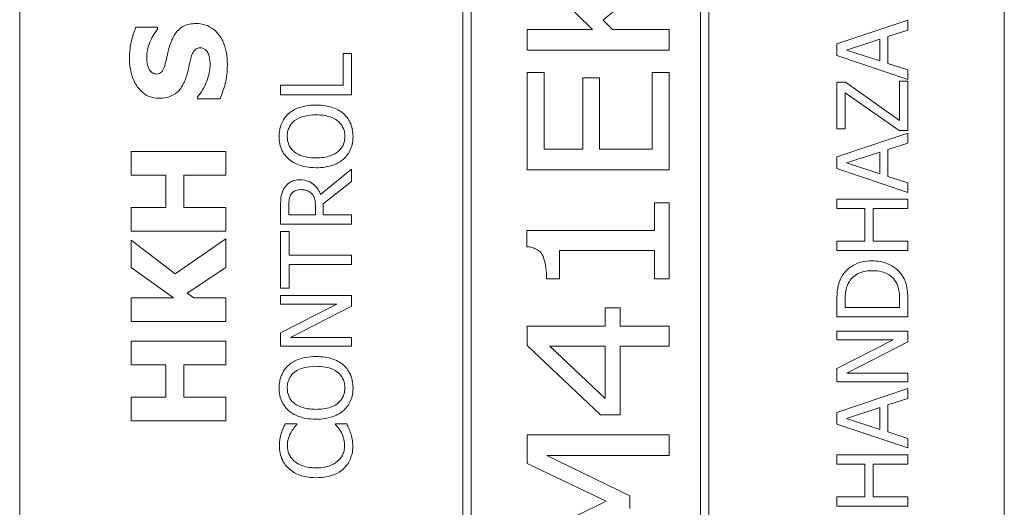
# Model space of a CAD drawing. Units: inches. Extents: x 0.1 to 10.9, y 0.1 to 8.4.
# Drawn here: x 7.6 to 7.8, y 4.7 to 4.8 of the extents above; entities that cross this region are included whole.
import ezdxf

# ---------------------------------------------------------------- set-up
doc = ezdxf.new("R2010")
doc.units = ezdxf.units.IN
doc.header["$MEASUREMENT"] = 0
doc.layers.add('Visible (ANSI)', color=7, linetype='Continuous', lineweight=5)

msp = doc.modelspace()

# ---------------------------------------------------------------- linework, layer by layer
at = {"layer": 'Visible (ANSI)'}
for p, q in [((7.62106, 4.837484), (7.62106, 4.454672)), ((7.757779, 4.454672), (7.757779, 4.837484)), ((7.682583, 4.823812), (7.682583, 4.468344)), ((7.716763, 4.468344), (7.716763, 4.823812)), ((7.683746, 4.469506), (7.683746, 4.82265)), ((7.715601, 4.82265), (7.715601, 4.469506)), ((7.702068, 4.752869), (7.711226, 4.76075)), ((7.691538, 4.760463), (7.7006, 4.751609)), ((7.703361, 4.751609), (7.702068, 4.752869)), ((7.74438, 4.752893), (7.734537, 4.749574)), ((7.74438, 4.751513), (7.74438, 4.752893)), ((7.640184, 4.751892), (7.637184, 4.751892)), ((7.640184, 4.751604), (7.640184, 4.751892)), ((7.7006, 4.751609), (7.691538, 4.751609)), ((7.691538, 4.751609), (7.691538, 4.748737)), ((7.711226, 4.751609), (7.703361, 4.751609)), ((7.711226, 4.748737), (7.711226, 4.751609)), ((7.741628, 4.750619), (7.74438, 4.751513)), ((7.735877, 4.748737), (7.740511, 4.75026)), ((7.740511, 4.75026), (7.740511, 4.747221)), ((7.741628, 4.746862), (7.741628, 4.750619)), ((7.691538, 4.748737), (7.711226, 4.748737)), ((7.734537, 4.749574), (7.734537, 4.747963)), ((7.740511, 4.747221), (7.735877, 4.748737)), ((7.667134, 4.748234), (7.66597, 4.748234)), ((7.66597, 4.748234), (7.66597, 4.743839)), ((7.667134, 4.74253), (7.667134, 4.748234)), ((7.734537, 4.747963), (7.74438, 4.744644)), ((7.691538, 4.74561), (7.691538, 4.732081)), ((7.693868, 4.74561), (7.691538, 4.74561)), ((7.693868, 4.734953), (7.693868, 4.74561)), ((7.711226, 4.74561), (7.708897, 4.74561)), ((7.708897, 4.74561), (7.708897, 4.734953)), ((7.711226, 4.732081), (7.711226, 4.74561)), ((7.74438, 4.745969), (7.741628, 4.746862)), ((7.74438, 4.744644), (7.74438, 4.745969)), ((7.70159, 4.744892), (7.69926, 4.744892)), ((7.69926, 4.744892), (7.69926, 4.734953)), ((7.70159, 4.734953), (7.70159, 4.744892)), ((7.735717, 4.744278), (7.734537, 4.744278)), ((7.734537, 4.744278), (7.734537, 4.737776)), ((7.743216, 4.738957), (7.735717, 4.744278)), ((7.74438, 4.744413), (7.743216, 4.744413)), ((7.743216, 4.744413), (7.743216, 4.738957)), ((7.74438, 4.737537), (7.74438, 4.744413)), ((7.66597, 4.743839), (7.657291, 4.743839)), ((7.657291, 4.743839), (7.657291, 4.74253)), ((7.735701, 4.737776), (7.735701, 4.742802)), ((7.735701, 4.742802), (7.74316, 4.737537)), ((7.645757, 4.742255), (7.645757, 4.741957)), ((7.645757, 4.741957), (7.648884, 4.741957)), ((7.657291, 4.74253), (7.667134, 4.74253)), ((7.734537, 4.737776), (7.735701, 4.737776)), ((7.74316, 4.737537), (7.74438, 4.737537)), ((7.74438, 4.737202), (7.734537, 4.733883)), ((7.74438, 4.735822), (7.74438, 4.737202)), ((7.649661, 4.734661), (7.636536, 4.734661)), ((7.636536, 4.734661), (7.636536, 4.731364)), ((7.649661, 4.731364), (7.649661, 4.734661)), ((7.69926, 4.734953), (7.693868, 4.734953)), ((7.708897, 4.734953), (7.70159, 4.734953)), ((7.741628, 4.734928), (7.74438, 4.735822)), ((7.741628, 4.731171), (7.741628, 4.734928)), ((7.734537, 4.733883), (7.734537, 4.732272)), ((7.735877, 4.733046), (7.740511, 4.734569)), ((7.740511, 4.734569), (7.740511, 4.73153)), ((7.667134, 4.732168), (7.662851, 4.728666)), ((7.667134, 4.730469), (7.667134, 4.732168)), ((7.691538, 4.732081), (7.711226, 4.732081)), ((7.734537, 4.732272), (7.74438, 4.728954)), ((7.740511, 4.73153), (7.735877, 4.733046)), ((7.636536, 4.731364), (7.641343, 4.731364)), ((7.641343, 4.731364), (7.641343, 4.726886)), ((7.643843, 4.726886), (7.643843, 4.731364)), ((7.643843, 4.731364), (7.649661, 4.731364)), ((7.663218, 4.727358), (7.667134, 4.730469)), ((7.74438, 4.730278), (7.741628, 4.731171)), ((7.74438, 4.728954), (7.74438, 4.730278)), ((7.74438, 4.72802), (7.734537, 4.72802)), ((7.734537, 4.72802), (7.734537, 4.726712)), ((7.74438, 4.726712), (7.74438, 4.72802)), ((7.641343, 4.726886), (7.636536, 4.726886)), ((7.636536, 4.726886), (7.636536, 4.723589)), ((7.649661, 4.726886), (7.643843, 4.726886)), ((7.649661, 4.723589), (7.649661, 4.726886)), ((7.657291, 4.727087), (7.657291, 4.72455)), ((7.658423, 4.725858), (7.658423, 4.727159)), ((7.662125, 4.727007), (7.662125, 4.725858)), ((7.663218, 4.725858), (7.663218, 4.727358)), ((7.711226, 4.727502), (7.709216, 4.727502)), ((7.709216, 4.727502), (7.709216, 4.723673)), ((7.711226, 4.716972), (7.711226, 4.727502)), ((7.734537, 4.726712), (7.738397, 4.726712)), ((7.738397, 4.726712), (7.738397, 4.722181)), ((7.739562, 4.726712), (7.74438, 4.726712)), ((7.739562, 4.722181), (7.739562, 4.726712)), ((7.662125, 4.725858), (7.658423, 4.725858)), ((7.667134, 4.725858), (7.663218, 4.725858)), ((7.667134, 4.72455), (7.667134, 4.725858)), ((7.657291, 4.72455), (7.667134, 4.72455)), ((7.709216, 4.723673), (7.691475, 4.723673)), ((7.691475, 4.723673), (7.691475, 4.721423)), ((7.636536, 4.723589), (7.649661, 4.723589)), ((7.64263, 4.717643), (7.636536, 4.722323)), ((7.636536, 4.722323), (7.636536, 4.718526)), ((7.649661, 4.722515), (7.64263, 4.717643)), ((7.649661, 4.718526), (7.649661, 4.722515)), ((7.658455, 4.723553), (7.657291, 4.723553)), ((7.657291, 4.723553), (7.657291, 4.71564)), ((7.658455, 4.72025), (7.658455, 4.723553)), ((7.738397, 4.722181), (7.734537, 4.722181)), ((7.734537, 4.722181), (7.734537, 4.720873)), ((7.74438, 4.722181), (7.739562, 4.722181)), ((7.74438, 4.720873), (7.74438, 4.722181)), ((7.667134, 4.72025), (7.658455, 4.72025)), ((7.667134, 4.718942), (7.667134, 4.72025)), ((7.696022, 4.716972), (7.696022, 4.720881)), ((7.696022, 4.720881), (7.709216, 4.720881)), ((7.709216, 4.720881), (7.709216, 4.716972)), ((7.734537, 4.720873), (7.74438, 4.720873)), ((7.636536, 4.718526), (7.642396, 4.714314)), ((7.644332, 4.714963), (7.649661, 4.718526)), ((7.658455, 4.71564), (7.658455, 4.718942)), ((7.658455, 4.718942), (7.667134, 4.718942)), ((7.694219, 4.716972), (7.696022, 4.716972)), ((7.709216, 4.716972), (7.711226, 4.716972)), ((7.657291, 4.71564), (7.658455, 4.71564)), ((7.642396, 4.714314), (7.636536, 4.714314)), ((7.636536, 4.714314), (7.636536, 4.711017)), ((7.645225, 4.714314), (7.644332, 4.714963)), ((7.649661, 4.714314), (7.645225, 4.714314)), ((7.649661, 4.711017), (7.649661, 4.714314)), ((7.667134, 4.71465), (7.657291, 4.71465)), ((7.657291, 4.71465), (7.657291, 4.71343)), ((7.667134, 4.713183), (7.667134, 4.71465)), ((7.657291, 4.71343), (7.665084, 4.71343)), ((7.665084, 4.71343), (7.657291, 4.709465)), ((7.658647, 4.708827), (7.667134, 4.713183)), ((7.704461, 4.712952), (7.702339, 4.712952)), ((7.702339, 4.712952), (7.702339, 4.710383)), ((7.704461, 4.710383), (7.704461, 4.712952)), ((7.734537, 4.713933), (7.734537, 4.711691)), ((7.735669, 4.712999), (7.735669, 4.713996)), ((7.743248, 4.712999), (7.735669, 4.712999)), ((7.743248, 4.713996), (7.743248, 4.712999)), ((7.74438, 4.711691), (7.74438, 4.713957)), ((7.734537, 4.711691), (7.74438, 4.711691)), ((7.636536, 4.711017), (7.649661, 4.711017)), ((7.702339, 4.710383), (7.691538, 4.710383)), ((7.691538, 4.710383), (7.691538, 4.707703)), ((7.711226, 4.710383), (7.704461, 4.710383)), ((7.711226, 4.707591), (7.711226, 4.710383)), ((7.657291, 4.709465), (7.657291, 4.707607)), ((7.667134, 4.708827), (7.658647, 4.708827)), ((7.667134, 4.707607), (7.667134, 4.708827)), ((7.74438, 4.709697), (7.734537, 4.709697)), ((7.734537, 4.709697), (7.734537, 4.708476)), ((7.74438, 4.708229), (7.74438, 4.709697)), ((7.649661, 4.708294), (7.636536, 4.708294)), ((7.636536, 4.708294), (7.636536, 4.704997)), ((7.649661, 4.704997), (7.649661, 4.708294)), ((7.657291, 4.707607), (7.667134, 4.707607)), ((7.691538, 4.707703), (7.701685, 4.69805)), ((7.69465, 4.707591), (7.702339, 4.707591)), ((7.702339, 4.700316), (7.69465, 4.707591)), ((7.702339, 4.707591), (7.702339, 4.700316)), ((7.704461, 4.69805), (7.704461, 4.707591)), ((7.704461, 4.707591), (7.711226, 4.707591)), ((7.74233, 4.708476), (7.734537, 4.704512)), ((7.734537, 4.708476), (7.74233, 4.708476)), ((7.735893, 4.703873), (7.74438, 4.708229)), ((7.636536, 4.704997), (7.641343, 4.704997)), ((7.641343, 4.704997), (7.641343, 4.700519)), ((7.643843, 4.700519), (7.643843, 4.704997)), ((7.643843, 4.704997), (7.649661, 4.704997)), ((7.734537, 4.704512), (7.734537, 4.702653)), ((7.74438, 4.703873), (7.735893, 4.703873)), ((7.74438, 4.702653), (7.74438, 4.703873)), ((7.734537, 4.702653), (7.74438, 4.702653)), ((7.641343, 4.700519), (7.636536, 4.700519)), ((7.636536, 4.700519), (7.636536, 4.697222)), ((7.649661, 4.700519), (7.643843, 4.700519)), ((7.649661, 4.697222), (7.649661, 4.700519)), ((7.74438, 4.70172), (7.734537, 4.698401)), ((7.74438, 4.70034), (7.74438, 4.70172)), ((7.735877, 4.697564), (7.740511, 4.699087)), ((7.740511, 4.699087), (7.740511, 4.696048)), ((7.741628, 4.699446), (7.74438, 4.70034)), ((7.741628, 4.695689), (7.741628, 4.699446)), ((7.701685, 4.69805), (7.704461, 4.69805)), ((7.734537, 4.698401), (7.734537, 4.69679)), ((7.636536, 4.697222), (7.649661, 4.697222)), ((7.659524, 4.696806), (7.657945, 4.696806)), ((7.659524, 4.696702), (7.659524, 4.696806)), ((7.666464, 4.696806), (7.664901, 4.696806)), ((7.664901, 4.696806), (7.664901, 4.69671)), ((7.734537, 4.69679), (7.74438, 4.693471)), ((7.740511, 4.696048), (7.735877, 4.697564)), ((7.711226, 4.695306), (7.691538, 4.695306)), ((7.691538, 4.695306), (7.691538, 4.691318)), ((7.711226, 4.692435), (7.711226, 4.695306)), ((7.74438, 4.694796), (7.741628, 4.695689)), ((7.74438, 4.693471), (7.74438, 4.694796)), ((7.694267, 4.692435), (7.711226, 4.692435)), ((7.705802, 4.686803), (7.694267, 4.692435)), ((7.74438, 4.692538), (7.734537, 4.692538)), ((7.734537, 4.692538), (7.734537, 4.69123)), ((7.74438, 4.69123), (7.74438, 4.692538)), ((7.691538, 4.691318), (7.702499, 4.686101)), ((7.734537, 4.69123), (7.738397, 4.69123)), ((7.738397, 4.69123), (7.738397, 4.686699)), ((7.739562, 4.69123), (7.74438, 4.69123)), ((7.739562, 4.686699), (7.739562, 4.69123)), ((7.705802, 4.685064), (7.705802, 4.686803)), ((7.702499, 4.686101), (7.691538, 4.680692)), ((7.738397, 4.686699), (7.734537, 4.686699)), ((7.734537, 4.686699), (7.734537, 4.685391)), ((7.734537, 4.685391), (7.74438, 4.685391)), ((7.74438, 4.686699), (7.739562, 4.686699)), ((7.74438, 4.685391), (7.74438, 4.686699))]:
    msp.add_line(p, q, dxfattribs=at)
for points, knots in [([(7.645555, 4.752413), (7.645246, 4.752413), (7.644935, 4.752387), (7.644362, 4.752268), (7.644099, 4.752182), (7.64362, 4.751943), (7.643287, 4.751738), (7.642535, 4.750872), (7.642246, 4.750298), (7.642035, 4.749722)], [-0.081846224, -0.081846224, -0.081846224, -0.081846224, -0.059713945, -0.059713945, -0.039901178, -0.039901178, -0.021392499, -0.021392499, 0, 0, 0, 0]), ([(7.649895, 4.746722), (7.649895, 4.74731), (7.64985, 4.747904), (7.649639, 4.748989), (7.649487, 4.749486), (7.648956, 4.75061), (7.648587, 4.751051), (7.647948, 4.751674), (7.647559, 4.751938), (7.64662, 4.752326), (7.646093, 4.752413), (7.645555, 4.752413)], [-0.071706653, -0.071706653, -0.071706653, -0.071706653, -0.060053785, -0.060053785, -0.049784886, -0.049784886, -0.035393369, -0.035393369, -0.018739042, -0.018739042, 0, 0, 0, 0]), ([(7.637184, 4.751892), (7.636893, 4.751232), (7.636687, 4.750524), (7.636443, 4.749345), (7.636302, 4.748528), (7.636302, 4.747488)], [-0.090435764, -0.090435764, -0.090435764, -0.090435764, -0.036234465, -0.036234465, 0, 0, 0, 0]), ([(7.638695, 4.747658), (7.638695, 4.748406), (7.638842, 4.749125), (7.639321, 4.750295), (7.639654, 4.750984), (7.640184, 4.751604)], [-0.069644777, -0.069644777, -0.069644777, -0.069644777, -0.028416305, -0.028416305, 0, 0, 0, 0]), ([(7.642035, 4.749722), (7.641885, 4.749294), (7.64175, 4.748849), (7.641547, 4.747985), (7.64145, 4.747561), (7.641354, 4.747137)], [-0.030931888, -0.030931888, -0.030931888, -0.030931888, -0.01514409, -0.01514409, 0, 0, 0, 0]), ([(7.644864, 4.747733), (7.644926, 4.747972), (7.645017, 4.748201), (7.645187, 4.748485), (7.645281, 4.748638), (7.645498, 4.748849), (7.645599, 4.748918), (7.645843, 4.749018), (7.645979, 4.749041), (7.646119, 4.749041)], [-0.033815726, -0.033815726, -0.033815726, -0.033815726, -0.015408109, -0.015408109, -0.009183033, -0.009183033, -0.004855427, -0.004855427, 0, 0, 0, 0]), ([(7.646119, 4.749041), (7.646266, 4.749041), (7.646413, 4.749021), (7.646697, 4.748912), (7.646794, 4.748834), (7.647034, 4.748605), (7.647157, 4.748425), (7.647246, 4.748222)], [-0.015192886, -0.015192886, -0.015192886, -0.015192886, -0.0115632, -0.0115632, -0.007719054, -0.007719054, 0, 0, 0, 0]), ([(7.636302, 4.747488), (7.636302, 4.746923), (7.636352, 4.746356), (7.63658, 4.745298), (7.636745, 4.744811), (7.637204, 4.743905), (7.637523, 4.743422), (7.638257, 4.742714), (7.638617, 4.742468), (7.639473, 4.742113), (7.639945, 4.742032), (7.640428, 4.742032)], [-0.096014465, -0.096014465, -0.096014465, -0.096014465, -0.073214519, -0.073214519, -0.052377667, -0.052377667, -0.032272621, -0.032272621, -0.016850986, -0.016850986, 0, 0, 0, 0]), ([(7.638993, 4.746159), (7.63889, 4.746389), (7.638805, 4.746634), (7.638732, 4.747022), (7.638695, 4.747268), (7.638695, 4.747658)], [-0.037584801, -0.037584801, -0.037584801, -0.037584801, -0.013593144, -0.013593144, 0, 0, 0, 0]), ([(7.641354, 4.747137), (7.641266, 4.746753), (7.641151, 4.74635), (7.640918, 4.745869), (7.640837, 4.745761), (7.640669, 4.745595), (7.640568, 4.745528), (7.640318, 4.745426), (7.640172, 4.745404), (7.640024, 4.745404)], [-0.019939192, -0.019939192, -0.019939192, -0.019939192, -0.013349828, -0.013349828, -0.009431336, -0.009431336, -0.005131705, -0.005131705, 0, 0, 0, 0]), ([(7.64414, 4.744872), (7.644303, 4.745338), (7.644431, 4.745818), (7.644626, 4.746782), (7.644736, 4.74726), (7.644864, 4.747733)], [-0.034268119, -0.034268119, -0.034268119, -0.034268119, -0.017060331, -0.017060331, 0, 0, 0, 0]), ([(7.647246, 4.748222), (7.647343, 4.748012), (7.647401, 4.747746), (7.647453, 4.747371), (7.647501, 4.747019), (7.647501, 4.746733)], [-0.033285909, -0.033285909, -0.033285909, -0.033285909, -0.009967877, -0.009967877, 0, 0, 0, 0]), ([(7.640024, 4.745404), (7.639958, 4.745404), (7.639893, 4.74541), (7.639765, 4.745436), (7.639704, 4.745456), (7.639592, 4.745504), (7.639464, 4.745566), (7.639176, 4.74584), (7.639069, 4.745988), (7.638993, 4.746159)], [-0.030896208, -0.030896208, -0.030896208, -0.030896208, -0.022315655, -0.022315655, -0.013862307, -0.013862307, -0.006500237, -0.006500237, 0, 0, 0, 0]), ([(7.647501, 4.746733), (7.647501, 4.745942), (7.647331, 4.74517), (7.646862, 4.743937), (7.646499, 4.743129), (7.645757, 4.742255)], [-0.099803594, -0.099803594, -0.099803594, -0.099803594, -0.039924788, -0.039924788, 0, 0, 0, 0]), ([(7.648884, 4.741957), (7.649181, 4.742641), (7.649417, 4.743352), (7.649684, 4.744394), (7.649895, 4.745243), (7.649895, 4.746722)], [-0.16776683, -0.16776683, -0.16776683, -0.16776683, -0.05152083, -0.05152083, 0, 0, 0, 0]), ([(7.640428, 4.742032), (7.640772, 4.742032), (7.641116, 4.742063), (7.641756, 4.742207), (7.64205, 4.742312), (7.642765, 4.742692), (7.643062, 4.74298), (7.643664, 4.743717), (7.64394, 4.744297), (7.64414, 4.744872)], [-0.048796621, -0.048796621, -0.048796621, -0.048796621, -0.040582856, -0.040582856, -0.033086689, -0.033086689, -0.02119573, -0.02119573, 0, 0, 0, 0]), ([(7.662212, 4.741095), (7.661099, 4.741095), (7.66033, 4.740903), (7.659286, 4.740513), (7.658819, 4.740259), (7.658415, 4.739914)], [-0.038817774, -0.038817774, -0.038817774, -0.038817774, -0.018493644, -0.018493644, 0, 0, 0, 0]), ([(7.666002, 4.739914), (7.665777, 4.740111), (7.665531, 4.740279), (7.664985, 4.740574), (7.664686, 4.740695), (7.66387, 4.74095), (7.663165, 4.741095), (7.662212, 4.741095)], [-0.071853083, -0.071853083, -0.071853083, -0.071853083, -0.053254984, -0.053254984, -0.033188441, -0.033188441, 0, 0, 0, 0]), ([(7.658415, 4.739914), (7.658198, 4.739721), (7.658005, 4.739506), (7.65763, 4.738977), (7.657494, 4.738695), (7.657178, 4.737935), (7.657083, 4.737341), (7.657083, 4.736739)], [-0.03488862, -0.03488862, -0.03488862, -0.03488862, -0.028661108, -0.028661108, -0.0209848, -0.0209848, 0, 0, 0, 0]), ([(7.658216, 4.736747), (7.658216, 4.737004), (7.658243, 4.737259), (7.658362, 4.737741), (7.65845, 4.737966), (7.65874, 4.73847), (7.658966, 4.738718), (7.659237, 4.738925)], [-0.029215008, -0.029215008, -0.029215008, -0.029215008, -0.020256094, -0.020256094, -0.011874697, -0.011874697, 0, 0, 0, 0]), ([(7.659237, 4.738925), (7.659686, 4.739273), (7.660198, 4.739439), (7.661041, 4.739675), (7.661636, 4.73973), (7.662212, 4.73973)], [-0.030455703, -0.030455703, -0.030455703, -0.030455703, -0.020078823, -0.020078823, 0, 0, 0, 0]), ([(7.662212, 4.73973), (7.662635, 4.73973), (7.663067, 4.739702), (7.663839, 4.739563), (7.664191, 4.739464), (7.664994, 4.739103), (7.665283, 4.738851), (7.665696, 4.738431), (7.665878, 4.738161), (7.666149, 4.737502), (7.666209, 4.737128), (7.666209, 4.736747)], [-0.047419682, -0.047419682, -0.047419682, -0.047419682, -0.040076812, -0.040076812, -0.033804747, -0.033804747, -0.024801096, -0.024801096, -0.013266755, -0.013266755, 0, 0, 0, 0]), ([(7.667342, 4.736739), (7.667342, 4.73709), (7.667309, 4.73744), (7.667168, 4.738105), (7.667063, 4.738425), (7.666695, 4.739181), (7.666384, 4.739576), (7.666002, 4.739914)], [-0.041596612, -0.041596612, -0.041596612, -0.041596612, -0.029289748, -0.029289748, -0.017786242, -0.017786242, 0, 0, 0, 0]), ([(7.657083, 4.736739), (7.657083, 4.736386), (7.657116, 4.736033), (7.65726, 4.735363), (7.657365, 4.735051), (7.657732, 4.7343), (7.658035, 4.733906), (7.658415, 4.733572)], [-0.04135962, -0.04135962, -0.04135962, -0.04135962, -0.029132452, -0.029132452, -0.017636589, -0.017636589, 0, 0, 0, 0]), ([(7.659237, 4.734561), (7.659055, 4.734702), (7.658889, 4.734861), (7.658586, 4.735246), (7.658487, 4.735439), (7.658273, 4.73596), (7.658216, 4.736354), (7.658216, 4.736747)], [-0.024837842, -0.024837842, -0.024837842, -0.024837842, -0.01962553, -0.01962553, -0.013697271, -0.013697271, 0, 0, 0, 0]), ([(7.666209, 4.736747), (7.666209, 4.736531), (7.66619, 4.736315), (7.666104, 4.735904), (7.666041, 4.735711), (7.665807, 4.735211), (7.665598, 4.734939), (7.664993, 4.73439), (7.664608, 4.73419), (7.663599, 4.733829), (7.662887, 4.733756), (7.662212, 4.733756)], [-0.059817151, -0.059817151, -0.059817151, -0.059817151, -0.053465533, -0.053465533, -0.047490962, -0.047490962, -0.037259523, -0.037259523, -0.023494231, -0.023494231, 0, 0, 0, 0]), ([(7.666002, 4.733564), (7.666222, 4.733758), (7.666419, 4.733973), (7.666754, 4.734438), (7.666896, 4.734688), (7.667247, 4.735529), (7.667342, 4.73613), (7.667342, 4.736739)], [-0.042740665, -0.042740665, -0.042740665, -0.042740665, -0.031735969, -0.031735969, -0.021202738, -0.021202738, 0, 0, 0, 0]), ([(7.658415, 4.733572), (7.658893, 4.733173), (7.659443, 4.732892), (7.660399, 4.73258), (7.661095, 4.732392), (7.662212, 4.732392)], [-0.10205845, -0.10205845, -0.10205845, -0.10205845, -0.03892826, -0.03892826, 0, 0, 0, 0]), ([(7.662212, 4.733756), (7.661698, 4.733756), (7.660955, 4.7338), (7.659879, 4.734163), (7.659535, 4.73433), (7.659237, 4.734561)], [-0.039575452, -0.039575452, -0.039575452, -0.039575452, -0.013143274, -0.013143274, 0, 0, 0, 0]), ([(7.662212, 4.732392), (7.663052, 4.732392), (7.663897, 4.7325), (7.665163, 4.732979), (7.665613, 4.733227), (7.666002, 4.733564)], [-0.047152854, -0.047152854, -0.047152854, -0.047152854, -0.017924149, -0.017924149, 0, 0, 0, 0]), ([(7.659963, 4.730708), (7.659688, 4.730708), (7.659408, 4.73068), (7.658954, 4.730553), (7.658736, 4.730467), (7.658218, 4.730111), (7.657991, 4.729873), (7.657809, 4.729592)], [-0.036255538, -0.036255538, -0.036255538, -0.036255538, -0.021900586, -0.021900586, -0.01167159, -0.01167159, 0, 0, 0, 0]), ([(7.662851, 4.728666), (7.66276, 4.728909), (7.662647, 4.729142), (7.662374, 4.729567), (7.662219, 4.729757), (7.66169, 4.730263), (7.661359, 4.730418), (7.660799, 4.730646), (7.660382, 4.730708), (7.659963, 4.730708)], [-0.02775245, -0.02775245, -0.02775245, -0.02775245, -0.024316898, -0.024316898, -0.021049142, -0.021049142, -0.014613255, -0.014613255, 0, 0, 0, 0]), ([(7.657809, 4.729592), (7.6577, 4.729423), (7.657608, 4.729246), (7.657464, 4.72888), (7.657413, 4.728694), (7.657307, 4.728036), (7.657291, 4.72756), (7.657291, 4.727087)], [-0.03019676, -0.03019676, -0.03019676, -0.03019676, -0.023224087, -0.023224087, -0.016475515, -0.016475515, 0, 0, 0, 0]), ([(7.658758, 4.728722), (7.658833, 4.728833), (7.658921, 4.728932), (7.659143, 4.729115), (7.65926, 4.729175), (7.659582, 4.729308), (7.659824, 4.729344), (7.660067, 4.729344)], [-0.015305968, -0.015305968, -0.015305968, -0.015305968, -0.012132186, -0.012132186, -0.008466814, -0.008466814, 0, 0, 0, 0]), ([(7.660067, 4.729344), (7.660251, 4.729344), (7.660438, 4.729331), (7.660803, 4.729265), (7.660956, 4.729216), (7.661287, 4.729069), (7.661463, 4.728945), (7.661614, 4.728786)], [-0.017568025, -0.017568025, -0.017568025, -0.017568025, -0.012621985, -0.012621985, -0.007646294, -0.007646294, 0, 0, 0, 0]), ([(7.658423, 4.727159), (7.658423, 4.727379), (7.658433, 4.727786), (7.65856, 4.728338), (7.658639, 4.72854), (7.658758, 4.728722)], [-0.019740282, -0.019740282, -0.019740282, -0.019740282, -0.007587224, -0.007587224, 0, 0, 0, 0]), ([(7.661614, 4.728786), (7.661717, 4.728683), (7.661803, 4.728568), (7.661972, 4.728256), (7.66201, 4.728092), (7.662098, 4.727694), (7.662125, 4.727345), (7.662125, 4.727007)], [-0.015855561, -0.015855561, -0.015855561, -0.015855561, -0.014181661, -0.014181661, -0.011775017, -0.011775017, 0, 0, 0, 0]), ([(7.691475, 4.721423), (7.691717, 4.721404), (7.691961, 4.721367), (7.692403, 4.72125), (7.692605, 4.721176), (7.693028, 4.720951), (7.693234, 4.720792), (7.693517, 4.72046), (7.693696, 4.720216), (7.694123, 4.719003), (7.694219, 4.718021), (7.694219, 4.716972)], [-0.15194855, -0.15194855, -0.15194855, -0.15194855, -0.12055813, -0.12055813, -0.09290637, -0.09290637, -0.05880582, -0.05880582, -0.03654409, -0.03654409, 0, 0, 0, 0]), ([(7.739466, 4.719453), (7.738916, 4.719453), (7.738361, 4.719395), (7.737234, 4.719087), (7.736811, 4.718854), (7.736028, 4.718331), (7.735634, 4.717934), (7.735318, 4.717459)], [-0.044328199, -0.044328199, -0.044328199, -0.044328199, -0.03281293, -0.03281293, -0.019871086, -0.019871086, 0, 0, 0, 0]), ([(7.743591, 4.717443), (7.743355, 4.717798), (7.743069, 4.718108), (7.74236, 4.718674), (7.74195, 4.7189), (7.7409, 4.719334), (7.740192, 4.719453), (7.739466, 4.719453)], [-0.052271188, -0.052271188, -0.052271188, -0.052271188, -0.03957824, -0.03957824, -0.02526151, -0.02526151, 0, 0, 0, 0]), ([(7.735318, 4.717459), (7.73505, 4.71705), (7.734868, 4.716583), (7.734678, 4.71586), (7.734537, 4.715258), (7.734537, 4.713933)], [-0.13336284, -0.13336284, -0.13336284, -0.13336284, -0.04615528, -0.04615528, 0, 0, 0, 0]), ([(7.73626, 4.716597), (7.736423, 4.716863), (7.736622, 4.717098), (7.737105, 4.717503), (7.737377, 4.717662), (7.73823, 4.718009), (7.738848, 4.718089), (7.73945, 4.718089)], [-0.04285738, -0.04285738, -0.04285738, -0.04285738, -0.032017688, -0.032017688, -0.020994414, -0.020994414, 0, 0, 0, 0]), ([(7.73945, 4.718089), (7.739892, 4.718089), (7.740349, 4.718051), (7.74106, 4.717875), (7.741426, 4.717753), (7.742112, 4.717302), (7.742379, 4.717035), (7.742593, 4.716717)], [-0.051720179, -0.051720179, -0.051720179, -0.051720179, -0.028588789, -0.028588789, -0.013386147, -0.013386147, 0, 0, 0, 0]), ([(7.74438, 4.713957), (7.74438, 4.714579), (7.744348, 4.715309), (7.744163, 4.7162), (7.744026, 4.716749), (7.743591, 4.717443)], [-0.091714622, -0.091714622, -0.091714622, -0.091714622, -0.028504119, -0.028504119, 0, 0, 0, 0]), ([(7.735669, 4.713996), (7.735669, 4.714783), (7.735752, 4.715233), (7.735902, 4.715873), (7.736052, 4.716246), (7.73626, 4.716597)], [-0.022885541, -0.022885541, -0.022885541, -0.022885541, -0.014189244, -0.014189244, 0, 0, 0, 0]), ([(7.742593, 4.716717), (7.742718, 4.716539), (7.742824, 4.716351), (7.74303, 4.715871), (7.743084, 4.715635), (7.743212, 4.715031), (7.743248, 4.7145), (7.743248, 4.713996)], [-0.024268252, -0.024268252, -0.024268252, -0.024268252, -0.02146633, -0.02146633, -0.017524766, -0.017524766, 0, 0, 0, 0]), ([(7.662212, 4.706171), (7.661099, 4.706171), (7.66033, 4.705979), (7.659286, 4.705589), (7.658819, 4.705335), (7.658415, 4.70499)], [-0.038817774, -0.038817774, -0.038817774, -0.038817774, -0.018493644, -0.018493644, 0, 0, 0, 0]), ([(7.666002, 4.70499), (7.665777, 4.705187), (7.665531, 4.705355), (7.664985, 4.70565), (7.664686, 4.705772), (7.66387, 4.706027), (7.663165, 4.706171), (7.662212, 4.706171)], [-0.071853083, -0.071853083, -0.071853083, -0.071853083, -0.053254984, -0.053254984, -0.033188441, -0.033188441, 0, 0, 0, 0]), ([(7.658415, 4.70499), (7.658198, 4.704797), (7.658005, 4.704582), (7.65763, 4.704053), (7.657494, 4.703771), (7.657178, 4.703011), (7.657083, 4.702418), (7.657083, 4.701815)], [-0.03488862, -0.03488862, -0.03488862, -0.03488862, -0.028661108, -0.028661108, -0.0209848, -0.0209848, 0, 0, 0, 0]), ([(7.659237, 4.704001), (7.659686, 4.704349), (7.660198, 4.704515), (7.661041, 4.704751), (7.661636, 4.704807), (7.662212, 4.704807)], [-0.030455703, -0.030455703, -0.030455703, -0.030455703, -0.020078823, -0.020078823, 0, 0, 0, 0]), ([(7.662212, 4.704807), (7.662635, 4.704807), (7.663067, 4.704778), (7.663839, 4.704639), (7.664191, 4.70454), (7.664994, 4.704179), (7.665283, 4.703928), (7.665696, 4.703507), (7.665878, 4.703237), (7.666149, 4.702578), (7.666209, 4.702204), (7.666209, 4.701823)], [-0.047419682, -0.047419682, -0.047419682, -0.047419682, -0.040076812, -0.040076812, -0.033804747, -0.033804747, -0.024801096, -0.024801096, -0.013266755, -0.013266755, 0, 0, 0, 0]), ([(7.667342, 4.701815), (7.667342, 4.702166), (7.667309, 4.702516), (7.667168, 4.703181), (7.667063, 4.703501), (7.666695, 4.704257), (7.666384, 4.704652), (7.666002, 4.70499)], [-0.041596612, -0.041596612, -0.041596612, -0.041596612, -0.029289748, -0.029289748, -0.017786242, -0.017786242, 0, 0, 0, 0]), ([(7.658216, 4.701823), (7.658216, 4.70208), (7.658243, 4.702335), (7.658362, 4.702817), (7.65845, 4.703042), (7.65874, 4.703546), (7.658966, 4.703794), (7.659237, 4.704001)], [-0.029215008, -0.029215008, -0.029215008, -0.029215008, -0.020256094, -0.020256094, -0.011874697, -0.011874697, 0, 0, 0, 0]), ([(7.657083, 4.701815), (7.657083, 4.701462), (7.657116, 4.701109), (7.65726, 4.700439), (7.657365, 4.700128), (7.657732, 4.699376), (7.658035, 4.698982), (7.658415, 4.698648)], [-0.04135962, -0.04135962, -0.04135962, -0.04135962, -0.029132452, -0.029132452, -0.017636589, -0.017636589, 0, 0, 0, 0]), ([(7.659237, 4.699638), (7.659055, 4.699778), (7.658889, 4.699937), (7.658586, 4.700322), (7.658487, 4.700515), (7.658273, 4.701036), (7.658216, 4.70143), (7.658216, 4.701823)], [-0.024837842, -0.024837842, -0.024837842, -0.024837842, -0.01962553, -0.01962553, -0.013697271, -0.013697271, 0, 0, 0, 0]), ([(7.666209, 4.701823), (7.666209, 4.701607), (7.66619, 4.701391), (7.666104, 4.70098), (7.666041, 4.700787), (7.665807, 4.700288), (7.665598, 4.700015), (7.664993, 4.699466), (7.664608, 4.699267), (7.663599, 4.698906), (7.662887, 4.698832), (7.662212, 4.698832)], [-0.059817151, -0.059817151, -0.059817151, -0.059817151, -0.053465533, -0.053465533, -0.047490962, -0.047490962, -0.037259523, -0.037259523, -0.023494231, -0.023494231, 0, 0, 0, 0]), ([(7.666002, 4.69864), (7.666222, 4.698834), (7.666419, 4.699049), (7.666754, 4.699514), (7.666896, 4.699765), (7.667247, 4.700606), (7.667342, 4.701207), (7.667342, 4.701815)], [-0.042740665, -0.042740665, -0.042740665, -0.042740665, -0.031735969, -0.031735969, -0.021202738, -0.021202738, 0, 0, 0, 0]), ([(7.662212, 4.698832), (7.661698, 4.698832), (7.660955, 4.698877), (7.659879, 4.699239), (7.659535, 4.699406), (7.659237, 4.699638)], [-0.039575452, -0.039575452, -0.039575452, -0.039575452, -0.013143274, -0.013143274, 0, 0, 0, 0]), ([(7.658415, 4.698648), (7.658893, 4.69825), (7.659443, 4.697968), (7.660399, 4.697656), (7.661095, 4.697468), (7.662212, 4.697468)], [-0.10205845, -0.10205845, -0.10205845, -0.10205845, -0.03892826, -0.03892826, 0, 0, 0, 0]), ([(7.662212, 4.697468), (7.663052, 4.697468), (7.663897, 4.697577), (7.665163, 4.698055), (7.665613, 4.698304), (7.666002, 4.69864)], [-0.047152854, -0.047152854, -0.047152854, -0.047152854, -0.017924149, -0.017924149, 0, 0, 0, 0]), ([(7.657945, 4.696806), (7.657829, 4.69659), (7.657721, 4.696371), (7.657571, 4.696033), (7.657467, 4.695796), (7.65737, 4.695497)], [-0.032304359, -0.032304359, -0.032304359, -0.032304359, -0.010927573, -0.010927573, 0, 0, 0, 0]), ([(7.658703, 4.695593), (7.658828, 4.695822), (7.658975, 4.696054), (7.659266, 4.696407), (7.659392, 4.696557), (7.659524, 4.696702)], [-0.01593267, -0.01593267, -0.01593267, -0.01593267, -0.006831727, -0.006831727, 0, 0, 0, 0]), ([(7.664901, 4.69671), (7.665024, 4.696587), (7.66516, 4.696425), (7.665328, 4.696216), (7.665487, 4.696016), (7.66569, 4.695665)], [-0.039415355, -0.039415355, -0.039415355, -0.039415355, -0.014142728, -0.014142728, 0, 0, 0, 0]), ([(7.667023, 4.695497), (7.66695, 4.695728), (7.666861, 4.695974), (7.666656, 4.696395), (7.66656, 4.6966), (7.666464, 4.696806)], [-0.016333346, -0.016333346, -0.016333346, -0.016333346, -0.007892903, -0.007892903, 0, 0, 0, 0]), ([(7.65737, 4.695497), (7.657291, 4.695236), (7.657231, 4.694965), (7.657164, 4.694558), (7.657115, 4.694239), (7.657115, 4.693766)], [-0.04866444, -0.04866444, -0.04866444, -0.04866444, -0.016448604, -0.016448604, 0, 0, 0, 0]), ([(7.658232, 4.693758), (7.658232, 4.694099), (7.658266, 4.694449), (7.65841, 4.694933), (7.658508, 4.695242), (7.658703, 4.695593)], [-0.042907663, -0.042907663, -0.042907663, -0.042907663, -0.013986025, -0.013986025, 0, 0, 0, 0]), ([(7.66569, 4.695665), (7.665839, 4.695396), (7.665952, 4.695103), (7.66608, 4.694659), (7.666177, 4.694303), (7.666177, 4.693758)], [-0.056774436, -0.056774436, -0.056774436, -0.056774436, -0.01896446, -0.01896446, 0, 0, 0, 0]), ([(7.66731, 4.693742), (7.66731, 4.694074), (7.667293, 4.694419), (7.667185, 4.69497), (7.66711, 4.695236), (7.667023, 4.695497)], [-0.019570696, -0.019570696, -0.019570696, -0.019570696, -0.009594242, -0.009594242, 0, 0, 0, 0]), ([(7.657115, 4.693766), (7.657115, 4.693419), (7.657147, 4.693073), (7.657286, 4.692415), (7.657388, 4.69211), (7.657759, 4.691336), (7.658074, 4.690921), (7.658471, 4.690568)], [-0.042001192, -0.042001192, -0.042001192, -0.042001192, -0.029891358, -0.029891358, -0.018520645, -0.018520645, 0, 0, 0, 0]), ([(7.659245, 4.691581), (7.659071, 4.69173), (7.658914, 4.691895), (7.658645, 4.692261), (7.658535, 4.692455), (7.658303, 4.693012), (7.658232, 4.693378), (7.658232, 4.693758)], [-0.028926216, -0.028926216, -0.028926216, -0.028926216, -0.021008579, -0.021008579, -0.013253021, -0.013253021, 0, 0, 0, 0]), ([(7.666177, 4.693758), (7.666177, 4.693532), (7.666153, 4.693309), (7.66604, 4.692831), (7.665953, 4.69262), (7.665706, 4.692133), (7.665477, 4.691852), (7.665196, 4.691613)], [-0.024292462, -0.024292462, -0.024292462, -0.024292462, -0.019017148, -0.019017148, -0.012845055, -0.012845055, 0, 0, 0, 0]), ([(7.666018, 4.690576), (7.66623, 4.69077), (7.666419, 4.690984), (7.666746, 4.691457), (7.66688, 4.691709), (7.667151, 4.692388), (7.66731, 4.692965), (7.66731, 4.693742)], [-0.062170757, -0.062170757, -0.062170757, -0.062170757, -0.044610451, -0.044610451, -0.027084052, -0.027084052, 0, 0, 0, 0]), ([(7.66222, 4.690703), (7.661634, 4.690703), (7.660937, 4.690769), (7.659891, 4.691153), (7.659544, 4.691334), (7.659245, 4.691581)], [-0.038840841, -0.038840841, -0.038840841, -0.038840841, -0.013500825, -0.013500825, 0, 0, 0, 0]), ([(7.665196, 4.691613), (7.664835, 4.691309), (7.664411, 4.691096), (7.663707, 4.690861), (7.663163, 4.690703), (7.66222, 4.690703)], [-0.090129171, -0.090129171, -0.090129171, -0.090129171, -0.032831292, -0.032831292, 0, 0, 0, 0]), ([(7.658471, 4.690568), (7.658939, 4.690155), (7.659477, 4.689857), (7.660424, 4.689532), (7.661105, 4.689339), (7.66222, 4.689339)], [-0.10309234, -0.10309234, -0.10309234, -0.10309234, -0.03886945, -0.03886945, 0, 0, 0, 0]), ([(7.66222, 4.689339), (7.66328, 4.689339), (7.664095, 4.689514), (7.66522, 4.689978), (7.665649, 4.690235), (7.666018, 4.690576)], [-0.042404476, -0.042404476, -0.042404476, -0.042404476, -0.017475419, -0.017475419, 0, 0, 0, 0])]:
    msp.add_open_spline(points, degree=3, knots=knots, dxfattribs=at)

doc.saveas('drawing.dxf')
